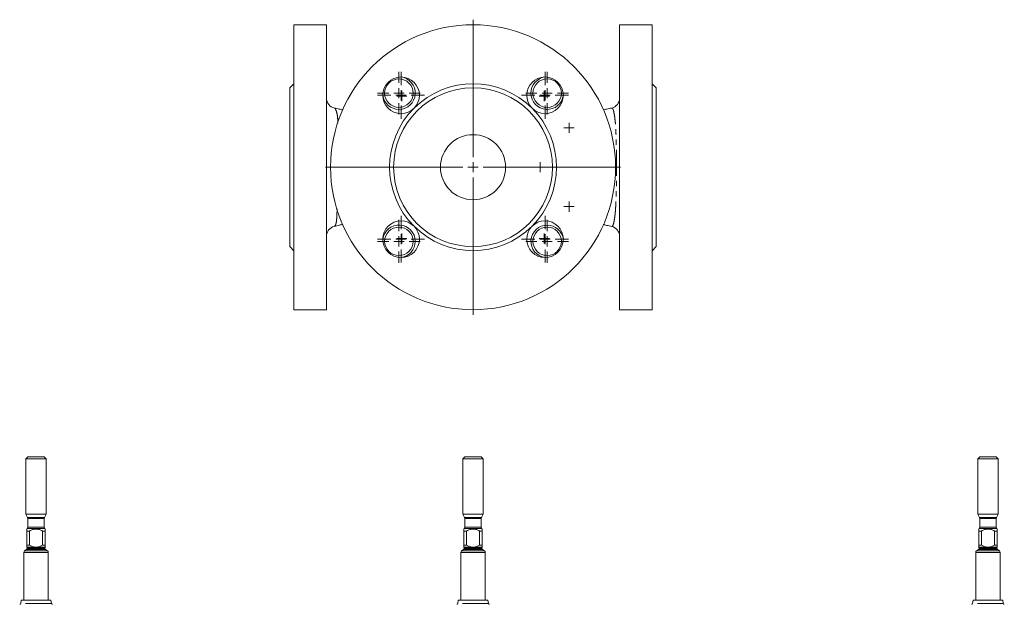
# Model space of a CAD drawing. Units: millimetres. Extents: x 894 to 1507, y 544 to 1309.
# Drawn here: x 959 to 1442, y 1022 to 1309 of the extents above; entities that cross this region are included whole.
import ezdxf

# ---------------------------------------------------------------- set-up
doc = ezdxf.new("R2010")
doc.units = ezdxf.units.MM
doc.header["$LTSCALE"] = 2
doc.linetypes.add('PHANTOM', pattern=[12.7, 6.35, -1.27, 1.27, -1.27, 1.27, -1.27])

# ---------------------------------------------------------------- blocks, each defined once
blk = doc.blocks.new('SW_CENTERMARKSYMBOL_22')
at = {"color": 0, "linetype": 'Continuous', "lineweight": 0}
for p, q in [((0, 5), (0, 72.5)), ((-5, 0), (-72.5, 0)), ((0, 0), (-2.5, 0)), ((0, 0), (0, 2.5)), ((0, 0), (0, -2.5)), ((0, 0), (2.5, 0)), ((5, 0), (72.5, 0)), ((0, -5), (0, -72.5))]:
    blk.add_line(p, q, dxfattribs=at)
blk = doc.blocks.new('SW_CENTERMARKSYMBOL_23')
at = {"color": 0, "linetype": 'Continuous', "lineweight": 0}
for q in [(-2.5, 0), (0, 2.5), (0, -2.5), (2.5, 0)]:
    blk.add_line((0, 0), q, dxfattribs=at)
blk = doc.blocks.new('SW_CENTERMARKSYMBOL_24')
at = {"color": 0, "linetype": 'Continuous', "lineweight": 0}
for q in [(-2.5, 0), (0, 2.5), (0, -2.5), (2.5, 0)]:
    blk.add_line((0, 0), q, dxfattribs=at)
blk = doc.blocks.new('SW_CENTERMARKSYMBOL_25')
at = {"color": 0, "linetype": 'Continuous', "lineweight": 0}
for q in [(-2.5, 0), (0, 2.5), (0, -2.5), (2.5, 0)]:
    blk.add_line((0, 0), q, dxfattribs=at)
blk = doc.blocks.new('SW_CENTERMARKSYMBOL_26')
at = {"color": 0, "linetype": 'Continuous', "lineweight": 0}
for q in [(-2.5, 0), (0, 2.5), (0, -2.5), (2.5, 0)]:
    blk.add_line((0, 0), q, dxfattribs=at)
blk = doc.blocks.new('SW_CENTERMARKSYMBOL_27')
at = {"color": 0, "linetype": 'Continuous', "lineweight": 0}
for q in [(-2.5, 0), (0, 2.5), (0, -2.5), (2.5, 0)]:
    blk.add_line((0, 0), q, dxfattribs=at)
blk = doc.blocks.new('SW_CENTERMARKSYMBOL_28')
at = {"color": 0, "linetype": 'Continuous', "lineweight": 0}
for q in [(-2.5, 0), (0, 2.5), (0, -2.5), (2.5, 0)]:
    blk.add_line((0, 0), q, dxfattribs=at)
blk = doc.blocks.new('SW_CENTERMARKSYMBOL_29')
at = {"color": 0, "linetype": 'Continuous', "lineweight": 0}
for q in [(-2.5, 0), (0, 2.5), (0, -2.5), (2.5, 0)]:
    blk.add_line((0, 0), q, dxfattribs=at)
blk = doc.blocks.new('SW_CENTERMARKSYMBOL_30')
at = {"color": 0, "linetype": 'Continuous', "lineweight": 0}
for p, q in [((0, 5), (0, 10.5)), ((-5, 0), (-10.5, 0)), ((0, 0), (-2.5, 0)), ((0, 0), (0, 2.5)), ((0, 0), (0, -2.5)), ((0, 0), (2.5, 0)), ((5, 0), (10.5, 0)), ((0, -5), (0, -10.5))]:
    blk.add_line(p, q, dxfattribs=at)
blk = doc.blocks.new('SW_CENTERMARKSYMBOL_31')
at = {"color": 0, "linetype": 'Continuous', "lineweight": 0}
for p, q in [((0, 5), (0, 10.5)), ((-5, 0), (-10.5, 0)), ((0, 0), (-2.5, 0)), ((0, 0), (0, 2.5)), ((0, 0), (0, -2.5)), ((0, 0), (2.5, 0)), ((5, 0), (10.5, 0)), ((0, -5), (0, -10.5))]:
    blk.add_line(p, q, dxfattribs=at)
blk = doc.blocks.new('SW_CENTERMARKSYMBOL_32')
at = {"color": 0, "linetype": 'Continuous', "lineweight": 0}
for p, q in [((0, 5), (0, 10.5)), ((-5, 0), (-10.5, 0)), ((0, 0), (-2.5, 0)), ((0, 0), (0, 2.5)), ((0, 0), (0, -2.5)), ((0, 0), (2.5, 0)), ((5, 0), (10.5, 0)), ((0, -5), (0, -10.5))]:
    blk.add_line(p, q, dxfattribs=at)
blk = doc.blocks.new('SW_CENTERMARKSYMBOL_33')
at = {"color": 0, "linetype": 'Continuous', "lineweight": 0}
for p, q in [((0, 5), (0, 10.5)), ((-5, 0), (-10.5, 0)), ((0, 0), (-2.5, 0)), ((0, 0), (0, 2.5)), ((0, 0), (0, -2.5)), ((0, 0), (2.5, 0)), ((5, 0), (10.5, 0)), ((0, -5), (0, -10.5))]:
    blk.add_line(p, q, dxfattribs=at)
blk = doc.blocks.new('SW_CENTERMARKSYMBOL_34')
at = {"color": 0, "linetype": 'Continuous', "lineweight": 0}
for p, q in [((0, 5), (0, 11.5)), ((-5, 0), (-11.5, 0)), ((0, 0), (-2.5, 0)), ((0, 0), (0, 2.5)), ((0, 0), (0, -2.5)), ((0, 0), (2.5, 0)), ((5, 0), (11.5, 0)), ((0, -5), (0, -11.5))]:
    blk.add_line(p, q, dxfattribs=at)
blk = doc.blocks.new('SW_CENTERMARKSYMBOL_35')
at = {"color": 0, "linetype": 'Continuous', "lineweight": 0}
for p, q in [((0, 5), (0, 11.5)), ((-5, 0), (-11.5, 0)), ((0, 0), (-2.5, 0)), ((0, 0), (0, 2.5)), ((0, 0), (0, -2.5)), ((0, 0), (2.5, 0)), ((5, 0), (11.5, 0)), ((0, -5), (0, -11.5))]:
    blk.add_line(p, q, dxfattribs=at)
blk = doc.blocks.new('SW_CENTERMARKSYMBOL_36')
at = {"color": 0, "linetype": 'Continuous', "lineweight": 0}
for p, q in [((0, 5), (0, 11.5)), ((-5, 0), (-11.5, 0)), ((0, 0), (-2.5, 0)), ((0, 0), (0, 2.5)), ((0, 0), (0, -2.5)), ((0, 0), (2.5, 0)), ((5, 0), (11.5, 0)), ((0, -5), (0, -11.5))]:
    blk.add_line(p, q, dxfattribs=at)
blk = doc.blocks.new('SW_CENTERMARKSYMBOL_37')
at = {"color": 0, "linetype": 'Continuous', "lineweight": 0}
for p, q in [((0, 5), (0, 11.5)), ((-5, 0), (-11.5, 0)), ((0, 0), (-2.5, 0)), ((0, 0), (0, 2.5)), ((0, 0), (0, -2.5)), ((0, 0), (2.5, 0)), ((5, 0), (11.5, 0)), ((0, -5), (0, -11.5))]:
    blk.add_line(p, q, dxfattribs=at)

msp = doc.modelspace()

# ---------------------------------------------------------------- linework, layer by layer
at = {"color": 7, "linetype": 'Continuous', "lineweight": 15}
for p, q in [((1109.49, 1306.6), (1093.49, 1306.6)), ((1093.49, 1306.6), (1093.49, 1166.6)), ((1109.49, 1306.6), (1109.49, 1166.6)), ((1269.49, 1306.6), (1253.49, 1306.6)), ((1253.49, 1306.6), (1253.49, 1166.6)), ((1269.49, 1306.6), (1269.49, 1166.6)), ((1093.49, 1277.6), (1091.49, 1275.6)), ((1271.49, 1275.6), (1269.49, 1277.6)), ((1091.49, 1275.6), (1091.49, 1197.6)), ((1271.49, 1275.6), (1271.49, 1197.6)), ((1091.49, 1197.6), (1093.49, 1195.6)), ((1269.49, 1195.6), (1271.49, 1197.6)), ((1093.49, 1166.6), (1109.49, 1166.6)), ((1253.49, 1166.6), (1269.49, 1166.6)), ((962.82, 1094.34), (961.82, 1093.34)), ((961.82, 1093.34), (961.82, 1066.07)), ((971.82, 1093.34), (961.82, 1093.34)), ((962.82, 1094.34), (970.82, 1094.34)), ((971.82, 1093.34), (970.82, 1094.34)), ((971.82, 1066.07), (971.82, 1093.34)), ((1177.49, 1094.34), (1176.49, 1093.34)), ((1176.49, 1093.34), (1176.49, 1066.07)), ((1186.49, 1093.34), (1176.49, 1093.34)), ((1177.49, 1094.34), (1185.49, 1094.34)), ((1186.49, 1093.34), (1185.49, 1094.34)), ((1186.49, 1066.07), (1186.49, 1093.34)), ((1430.44, 1094.34), (1429.44, 1093.34)), ((1429.44, 1093.34), (1429.44, 1066.07)), ((1439.44, 1093.34), (1429.44, 1093.34)), ((1430.44, 1094.34), (1438.44, 1094.34)), ((1439.44, 1093.34), (1438.44, 1094.34)), ((1439.44, 1066.07), (1439.44, 1093.34)), ((961.82, 1066.07), (962.69, 1064.57)), ((961.82, 1066.07), (971.82, 1066.07)), ((962.82, 1064.07), (962.82, 1059.75)), ((970.82, 1059.75), (970.82, 1064.07)), ((970.95, 1064.57), (971.82, 1066.07)), ((1176.49, 1066.07), (1177.36, 1064.57)), ((1176.49, 1066.07), (1181.49, 1066.07)), ((1177.49, 1064.07), (1177.49, 1059.75)), ((1181.49, 1066.07), (1186.49, 1066.07)), ((1185.49, 1059.75), (1185.49, 1064.07)), ((1185.63, 1064.57), (1186.49, 1066.07)), ((1429.44, 1066.07), (1430.31, 1064.57)), ((1429.44, 1066.07), (1439.44, 1066.07)), ((1430.44, 1064.07), (1430.44, 1059.75)), ((1438.44, 1059.75), (1438.44, 1064.07)), ((1438.58, 1064.57), (1439.44, 1066.07)), ((962.53, 1059.04), (962.32, 1058.84)), ((962.32, 1057.84), (963.66, 1057.84)), ((962.32, 1050.94), (962.32, 1057.84)), ((963.66, 1057.84), (963.66, 1050.94)), ((969.98, 1057.84), (971.32, 1057.84)), ((969.98, 1050.94), (969.98, 1057.84)), ((971.32, 1058.84), (971.11, 1059.04)), ((971.32, 1057.84), (971.32, 1050.94)), ((1177.2, 1059.04), (1176.99, 1058.84)), ((1176.99, 1057.84), (1178.33, 1057.84)), ((1176.99, 1050.94), (1176.99, 1057.84)), ((1178.33, 1057.84), (1178.33, 1050.94)), ((1184.65, 1050.94), (1184.65, 1057.84)), ((1184.65, 1057.84), (1185.99, 1057.84)), ((1185.99, 1058.84), (1185.78, 1059.04)), ((1185.99, 1057.84), (1185.99, 1050.94)), ((1430.15, 1059.04), (1429.94, 1058.84)), ((1429.94, 1057.84), (1431.28, 1057.84)), ((1429.94, 1050.94), (1429.94, 1057.84)), ((1431.28, 1057.84), (1431.28, 1050.94)), ((1437.6, 1057.84), (1438.94, 1057.84)), ((1437.6, 1050.94), (1437.6, 1057.84)), ((1438.94, 1058.84), (1438.73, 1059.04)), ((1438.94, 1057.84), (1438.94, 1050.94)), ((962.32, 1050.94), (963.66, 1050.94)), ((962.42, 1049.67), (962.42, 1049.1)), ((969.98, 1050.94), (971.32, 1050.94)), ((971.22, 1049.1), (971.22, 1049.67)), ((1176.99, 1050.94), (1178.33, 1050.94)), ((1177.09, 1049.67), (1177.09, 1049.1)), ((1184.65, 1050.94), (1185.99, 1050.94)), ((1185.89, 1049.1), (1185.89, 1049.67)), ((1429.94, 1050.94), (1431.28, 1050.94)), ((1430.04, 1049.67), (1430.04, 1049.1)), ((1437.6, 1050.94), (1438.94, 1050.94)), ((1438.84, 1049.1), (1438.84, 1049.67)), ((960.82, 1047.36), (960.82, 1023.84)), ((972.82, 1023.84), (972.82, 1047.36)), ((1175.49, 1047.36), (1175.49, 1023.84)), ((1187.49, 1023.84), (1187.49, 1047.36)), ((1428.44, 1047.36), (1428.44, 1023.84)), ((1440.44, 1023.84), (1440.44, 1047.36)), ((959.57, 1023.84), (959.29, 1022.25)), ((974.07, 1023.84), (959.57, 1023.84)), ((974.35, 1022.25), (974.07, 1023.84)), ((1174.24, 1023.84), (1173.96, 1022.25)), ((1188.74, 1023.84), (1174.24, 1023.84)), ((1189.02, 1022.25), (1188.74, 1023.84)), ((1427.19, 1023.84), (1426.91, 1022.25)), ((1441.69, 1023.84), (1427.19, 1023.84)), ((1441.97, 1022.25), (1441.69, 1023.84))]:
    msp.add_line(p, q, dxfattribs=at)
at = {"color": 8, "linetype": 'PHANTOM', "lineweight": 0}
for p, q in [((962.69, 1064.57), (970.95, 1064.57)), ((970.82, 1064.07), (962.82, 1064.07)), ((1177.36, 1064.57), (1181.49, 1064.57)), ((1181.49, 1064.07), (1177.49, 1064.07)), ((1181.49, 1064.57), (1185.63, 1064.57)), ((1185.49, 1064.07), (1181.49, 1064.07)), ((1430.31, 1064.57), (1438.58, 1064.57)), ((1438.44, 1064.07), (1430.44, 1064.07)), ((962.82, 1059.75), (970.82, 1059.75)), ((1177.49, 1059.75), (1181.49, 1059.75)), ((1181.49, 1059.75), (1185.49, 1059.75)), ((1430.44, 1059.75), (1438.44, 1059.75)), ((971.11, 1059.04), (962.53, 1059.04)), ((1185.78, 1059.04), (1177.2, 1059.04)), ((1438.73, 1059.04), (1430.15, 1059.04)), ((962.32, 1049.95), (966.43, 1049.95)), ((962.42, 1049.67), (971.22, 1049.67)), ((967.21, 1049.95), (971.32, 1049.95)), ((1176.99, 1049.95), (1181.1, 1049.95)), ((1177.09, 1049.67), (1181.49, 1049.67)), ((1181.49, 1049.67), (1185.89, 1049.67)), ((1181.89, 1049.95), (1185.99, 1049.95)), ((1429.94, 1049.95), (1434.05, 1049.95)), ((1430.04, 1049.67), (1438.84, 1049.67)), ((1434.83, 1049.95), (1438.94, 1049.95)), ((960.82, 1047.36), (972.82, 1047.36)), ((961.23, 1048.16), (972.41, 1048.16)), ((962.19, 1048.73), (971.45, 1048.73)), ((962.42, 1049.1), (971.22, 1049.1)), ((1175.49, 1047.36), (1181.49, 1047.36)), ((1175.9, 1048.16), (1181.49, 1048.16)), ((1176.86, 1048.73), (1181.49, 1048.73)), ((1177.09, 1049.1), (1181.49, 1049.1)), ((1181.49, 1049.1), (1185.89, 1049.1)), ((1181.49, 1048.73), (1186.12, 1048.73)), ((1181.49, 1048.16), (1187.08, 1048.16)), ((1181.49, 1047.36), (1187.49, 1047.36)), ((1428.44, 1047.36), (1440.44, 1047.36)), ((1428.85, 1048.16), (1440.03, 1048.16)), ((1429.81, 1048.73), (1439.07, 1048.73)), ((1430.04, 1049.1), (1438.84, 1049.1)), ((974.35, 1022.25), (959.29, 1022.25)), ((1189.02, 1022.25), (1173.96, 1022.25)), ((1441.97, 1022.25), (1426.91, 1022.25))]:
    msp.add_line(p, q, dxfattribs=at)
at = {"color": 7, "linetype": 'Continuous', "lineweight": 15}
for centre, radius in [((1181.49, 1236.6), 70), ((1146.14, 1271.95), 9), ((1145.08, 1273.01), 7), ((1216.85, 1271.95), 9), ((1217.91, 1273.01), 7), ((1181.49, 1236.6), 39), ((1181.49, 1236.6), 16), ((1146.14, 1201.24), 9), ((1216.85, 1201.24), 9), ((1145.08, 1200.18), 7), ((1217.91, 1200.18), 7)]:
    msp.add_circle(centre, radius, dxfattribs=at)
for centre, radius, start, end in [((1145.08, 1273.01), 8, 270, 82.9217), ((1181.49, 1236.6), 41, 45, 135), ((1217.91, 1273.01), 8, 97.0783, 180), ((1217.91, 1273.01), 8, 180, 352.9217), ((1114.49, 1270.58), 5, 180.0046, 257.4448), ((1145.08, 1273.01), 8, 187.0783, 270), ((1248.49, 1270.58), 5, 282.7739, 359.9928), ((1181.49, 1236.6), 41, 135, 225), ((1181.49, 1236.6), 41, 315, 45), ((1114.49, 1202.67), 5, 103.3736, 179.9991), ((1145.08, 1200.18), 8, 360, 172.9217), ((1181.49, 1236.6), 41, 225, 315), ((1217.91, 1200.18), 8, 90, 262.9217), ((1217.91, 1200.18), 8, 7.0783, 90), ((1248.49, 1202.62), 5, 0, 77.2683), ((1145.08, 1200.18), 8, 277.0783, 360), ((961.82, 1064.07), 1, 0, 30), ((971.82, 1064.07), 1, 150, 180), ((1176.49, 1064.07), 1, 0, 30), ((1186.49, 1064.07), 1, 150, 180), ((1429.44, 1064.07), 1, 0, 30), ((1439.44, 1064.07), 1, 150, 180), ((961.82, 1059.75), 1, 315, 0), ((971.82, 1059.75), 1, 180, 225), ((1176.49, 1059.75), 1, 315, 0), ((1186.49, 1059.75), 1, 180, 225), ((1429.44, 1059.75), 1, 315, 0), ((1439.44, 1059.75), 1, 180, 225), ((962.02, 1049.67), 0.4, 0, 41.3919), ((971.62, 1049.67), 0.4, 138.6337, 180), ((1176.69, 1049.67), 0.4, 0, 41.3919), ((1186.29, 1049.67), 0.4, 138.6337, 180), ((1429.64, 1049.67), 0.4, 0, 41.3919), ((1439.24, 1049.67), 0.4, 138.6337, 180), ((961.82, 1047.36), 1, 126.0214, 180), ((964.76, 1043.31), 6, 115.353, 126.0214), ((962.02, 1049.1), 0.4, 295.353, 0), ((971.62, 1049.1), 0.4, 180, 244.647), ((968.88, 1043.31), 6, 53.9786, 64.647), ((971.82, 1047.36), 1, 0, 53.9786), ((1176.49, 1047.36), 1, 126.0214, 180), ((1179.43, 1043.31), 6, 115.353, 126.0214), ((1176.69, 1049.1), 0.4, 295.353, 0), ((1186.29, 1049.1), 0.4, 180, 244.647), ((1183.55, 1043.31), 6, 53.9786, 64.647), ((1186.49, 1047.36), 1, 0, 53.9786), ((1429.44, 1047.36), 1, 126.0214, 180), ((1432.38, 1043.31), 6, 115.353, 126.0214), ((1429.64, 1049.1), 0.4, 295.353, 0), ((1439.24, 1049.1), 0.4, 180, 244.647), ((1436.5, 1043.31), 6, 53.9786, 64.647), ((1439.44, 1047.36), 1, 0, 53.9786), ((958.8, 1022.34), 0.5, 270, 350.0738), ((974.84, 1022.34), 0.5, 189.9262, 270), ((1173.47, 1022.34), 0.5, 270, 350.0738), ((1189.51, 1022.34), 0.5, 189.9262, 270), ((1426.42, 1022.34), 0.5, 270, 350.0738), ((1442.46, 1022.34), 0.5, 189.9262, 270)]:
    msp.add_arc(centre, radius, start, end, dxfattribs=at)
at = {"color": 8, "linetype": 'PHANTOM', "lineweight": 0}
for points, knots in [([(1113.38, 1265.61), (1113.48, 1265.59), (1113.75, 1265.55), (1114.1, 1264.78), (1114.46, 1263.76), (1114.77, 1262.57), (1115.03, 1260.82), (1115.04, 1259.06), (1115.05, 1258.18)], [0, 0, 0, 0, 0.144748, 0.385872, 0.509841, 0.633742, 0.816391, 1, 1, 1, 1]), ([(1249.61, 1207.56), (1249.66, 1207.53), (1249.86, 1207.4), (1250.22, 1207.91), (1250.63, 1209.19), (1251.01, 1211.34), (1251.37, 1214.24), (1251.62, 1217.84), (1251.79, 1222), (1251.91, 1226.72), (1251.96, 1231.34), (1251.98, 1235.68), (1251.97, 1239.94), (1251.94, 1244.59), (1251.85, 1249.32), (1251.7, 1253.64), (1251.49, 1257.41), (1251.19, 1260.61), (1250.81, 1263.08), (1250.43, 1264.76), (1250.01, 1265.67), (1249.73, 1265.65), (1249.61, 1265.64)], [0, 0, 0, 0, 0.015974, 0.068631, 0.122645, 0.176497, 0.23195, 0.284874, 0.339409, 0.393666, 0.449818, 0.490217, 0.531361, 0.584534, 0.639499, 0.691397, 0.744868, 0.797977, 0.852666, 0.905086, 0.958882, 1, 1, 1, 1]), ([(1114.69, 1216.13), (1114.69, 1216.06), (1114.68, 1214.73), (1114.61, 1212.63), (1114.45, 1210.05), (1114.08, 1208.44), (1113.65, 1207.64), (1113.41, 1207.61), (1113.32, 1207.6)], [0, 0, 0, 0, 0.010918, 0.232122, 0.46041, 0.667008, 0.879916, 1, 1, 1, 1])]:
    msp.add_open_spline(points, degree=3, knots=knots, dxfattribs=at)
at = {"color": 7, "linetype": 'Continuous', "lineweight": 15}
for points, knots in [([(1117.51, 1264.76), (1116.94, 1264.89), (1115.56, 1265.2), (1114.2, 1265.52), (1113.4, 1265.7)], [0, 0, 0, 0, 0.414242, 1, 1, 1, 1]), ([(1249.59, 1265.7), (1248.79, 1265.52), (1247.44, 1265.21), (1246.09, 1264.9), (1245.53, 1264.77)], [0, 0, 0, 0, 0.5927311, 1, 1, 1, 1]), ([(1113.34, 1207.53), (1114.16, 1207.73), (1115.53, 1208.06), (1116.93, 1208.39), (1117.49, 1208.53)], [0, 0, 0, 0, 0.594091, 1, 1, 1, 1]), ([(1245.43, 1208.45), (1246.02, 1208.31), (1247.41, 1208), (1248.79, 1207.68), (1249.59, 1207.49)], [0, 0, 0, 0, 0.421654, 1, 1, 1, 1]), ([(962.32, 1057.84), (962.32, 1057.95), (962.32, 1058.38), (962.32, 1058.85), (962.32, 1058.79), (962.32, 1058.77)], [0, 0, 0, 0, 0.2215135, 0.8145088, 1, 1, 1, 1]), ([(969.98, 1057.84), (969.5, 1058.12), (968.99, 1058.36), (968.2, 1058.64), (967.93, 1058.71), (967.38, 1058.81), (967.1, 1058.84), (966.54, 1058.84), (966.26, 1058.81), (965.71, 1058.71), (965.44, 1058.64), (964.65, 1058.36), (964.14, 1058.11), (963.66, 1057.84)], [0, 0, 0, 0, 0.25, 0.25, 0.375, 0.375, 0.5, 0.5, 0.625, 0.625, 0.75, 0.75, 1, 1, 1, 1]), ([(971.32, 1058.77), (971.32, 1058.79), (971.32, 1058.85), (971.32, 1058.38), (971.32, 1057.95), (971.32, 1057.84)], [0, 0, 0, 0, 0.1854912, 0.7784865, 1, 1, 1, 1]), ([(1176.99, 1057.84), (1176.99, 1057.95), (1176.99, 1058.38), (1176.99, 1058.85), (1176.99, 1058.79), (1176.99, 1058.77)], [0, 0, 0, 0, 0.2215135, 0.8145088, 1, 1, 1, 1]), ([(1178.33, 1057.84), (1178.82, 1058.12), (1179.32, 1058.36), (1180.11, 1058.64), (1180.38, 1058.71), (1180.93, 1058.81), (1181.21, 1058.84), (1181.77, 1058.84), (1182.05, 1058.81), (1182.6, 1058.71), (1182.87, 1058.64), (1183.66, 1058.36), (1184.17, 1058.11), (1184.65, 1057.84)], [0, 0, 0, 0, 0.25, 0.25, 0.375, 0.375, 0.5, 0.5, 0.625, 0.625, 0.75, 0.75, 1, 1, 1, 1]), ([(1185.99, 1058.77), (1185.99, 1058.79), (1185.99, 1058.85), (1185.99, 1058.38), (1185.99, 1057.95), (1185.99, 1057.84)], [0, 0, 0, 0, 0.1854912, 0.7784865, 1, 1, 1, 1]), ([(1429.94, 1057.84), (1429.94, 1057.86), (1429.94, 1058.25), (1429.94, 1058.79), (1429.94, 1058.77), (1429.94, 1058.77)], [0, 0, 0, 0, 0.0383629, 0.704414, 1, 1, 1, 1]), ([(1431.28, 1057.84), (1431.77, 1058.12), (1432.27, 1058.36), (1433.06, 1058.64), (1433.33, 1058.71), (1433.88, 1058.81), (1434.16, 1058.84), (1434.72, 1058.84), (1435, 1058.81), (1435.55, 1058.71), (1435.82, 1058.64), (1436.61, 1058.36), (1437.12, 1058.11), (1437.6, 1057.84)], [0, 0, 0, 0, 0.25, 0.25, 0.375, 0.375, 0.5, 0.5, 0.625, 0.625, 0.75, 0.75, 1, 1, 1, 1]), ([(1438.94, 1058.77), (1438.94, 1058.77), (1438.94, 1058.79), (1438.94, 1058.25), (1438.94, 1057.86), (1438.94, 1057.84)], [0, 0, 0, 0, 0.295586, 0.9616371, 1, 1, 1, 1]), ([(962.32, 1049.95), (962.32, 1050), (962.32, 1050.12), (962.32, 1050.47), (962.32, 1050.69), (962.32, 1050.94)], [0, 0, 0, 0, 0.5, 0.5, 1, 1, 1, 1]), ([(963.66, 1050.94), (964.09, 1050.69), (964.53, 1050.47), (965.45, 1050.12), (965.94, 1050), (966.43, 1049.95)], [0, 0, 0, 0, 0.5, 0.5, 1, 1, 1, 1]), ([(966.43, 1049.95), (966.56, 1049.94), (966.69, 1049.94), (966.95, 1049.94), (967.08, 1049.94), (967.21, 1049.95)], [0, 0, 0, 0, 0.5, 0.5, 1, 1, 1, 1]), ([(967.21, 1049.95), (967.71, 1050), (968.19, 1050.12), (969.12, 1050.47), (969.56, 1050.69), (969.98, 1050.94)], [0, 0, 0, 0, 0.5, 0.5, 1, 1, 1, 1]), ([(971.32, 1050.94), (971.32, 1050.69), (971.32, 1050.47), (971.32, 1050.12), (971.32, 1050), (971.32, 1049.95)], [0, 0, 0, 0, 0.5, 0.5, 1, 1, 1, 1]), ([(971.32, 1049.95), (971.32, 1049.95), (971.32, 1049.94), (971.32, 1049.94), (971.32, 1049.94), (971.32, 1049.94)], [0, 0, 0, 0, 0.5, 0.5, 1, 1, 1, 1]), ([(1176.99, 1049.95), (1176.99, 1050), (1176.99, 1050.12), (1176.99, 1050.47), (1176.99, 1050.69), (1176.99, 1050.94)], [0, 0, 0, 0, 0.5, 0.5, 1, 1, 1, 1]), ([(1178.33, 1050.94), (1178.76, 1050.69), (1179.2, 1050.47), (1180.12, 1050.12), (1180.61, 1050), (1181.1, 1049.95)], [0, 0, 0, 0, 0.5, 0.5, 1, 1, 1, 1]), ([(1181.1, 1049.95), (1181.23, 1049.94), (1181.36, 1049.94), (1181.62, 1049.94), (1181.75, 1049.94), (1181.89, 1049.95)], [0, 0, 0, 0, 0.5, 0.5, 1, 1, 1, 1]), ([(1181.89, 1049.95), (1182.38, 1050), (1182.86, 1050.12), (1183.79, 1050.47), (1184.23, 1050.69), (1184.65, 1050.94)], [0, 0, 0, 0, 0.5, 0.5, 1, 1, 1, 1]), ([(1185.99, 1050.94), (1185.99, 1050.69), (1185.99, 1050.47), (1185.99, 1050.12), (1185.99, 1050), (1185.99, 1049.95)], [0, 0, 0, 0, 0.5, 0.5, 1, 1, 1, 1]), ([(1185.99, 1049.95), (1185.99, 1049.95), (1185.99, 1049.94), (1185.99, 1049.94), (1185.99, 1049.94), (1185.99, 1049.94)], [0, 0, 0, 0, 0.5, 0.5, 1, 1, 1, 1]), ([(1429.94, 1049.95), (1429.94, 1050), (1429.94, 1050.12), (1429.94, 1050.47), (1429.94, 1050.69), (1429.94, 1050.94)], [0, 0, 0, 0, 0.5, 0.5, 1, 1, 1, 1]), ([(1431.28, 1050.94), (1431.71, 1050.69), (1432.15, 1050.47), (1433.07, 1050.12), (1433.56, 1050), (1434.05, 1049.95)], [0, 0, 0, 0, 0.5, 0.5, 1, 1, 1, 1]), ([(1434.05, 1049.95), (1434.18, 1049.94), (1434.31, 1049.94), (1434.57, 1049.94), (1434.7, 1049.94), (1434.83, 1049.95)], [0, 0, 0, 0, 0.5, 0.5, 1, 1, 1, 1]), ([(1434.83, 1049.95), (1435.33, 1050), (1435.81, 1050.12), (1436.74, 1050.47), (1437.18, 1050.69), (1437.6, 1050.94)], [0, 0, 0, 0, 0.5, 0.5, 1, 1, 1, 1]), ([(1438.94, 1050.94), (1438.94, 1050.69), (1438.94, 1050.47), (1438.94, 1050.12), (1438.94, 1050), (1438.94, 1049.95)], [0, 0, 0, 0, 0.5, 0.5, 1, 1, 1, 1]), ([(1438.94, 1049.95), (1438.94, 1049.95), (1438.94, 1049.94), (1438.94, 1049.94), (1438.94, 1049.94), (1438.94, 1049.94)], [0, 0, 0, 0, 0.5, 0.5, 1, 1, 1, 1])]:
    msp.add_open_spline(points, degree=3, knots=knots, dxfattribs=at)

# ---------------------------------------------------------------- block references
at = {"color": 7, "linetype": 'Continuous', "lineweight": 0}
for name, p in [('SW_CENTERMARKSYMBOL_22', (1181.49, 1236.6)), ('SW_CENTERMARKSYMBOL_33', (1145.08, 1273.01)), ('SW_CENTERMARKSYMBOL_36', (1146.14, 1271.95)), ('SW_CENTERMARKSYMBOL_37', (1216.85, 1271.95)), ('SW_CENTERMARKSYMBOL_31', (1217.91, 1273.01)), ('SW_CENTERMARKSYMBOL_28', (1146.49, 1271.6)), ('SW_CENTERMARKSYMBOL_29', (1216.49, 1271.6)), ('SW_CENTERMARKSYMBOL_23', (1228.67, 1255.96)), ('SW_CENTERMARKSYMBOL_25', (1214.49, 1236.6)), ('SW_CENTERMARKSYMBOL_24', (1228.67, 1217.24)), ('SW_CENTERMARKSYMBOL_32', (1145.08, 1200.18)), ('SW_CENTERMARKSYMBOL_35', (1146.14, 1201.24)), ('SW_CENTERMARKSYMBOL_34', (1216.85, 1201.24)), ('SW_CENTERMARKSYMBOL_30', (1217.91, 1200.18)), ('SW_CENTERMARKSYMBOL_27', (1146.49, 1201.6)), ('SW_CENTERMARKSYMBOL_26', (1216.49, 1201.6))]:
    msp.add_blockref(name, p, dxfattribs=at)

doc.saveas('drawing.dxf')
